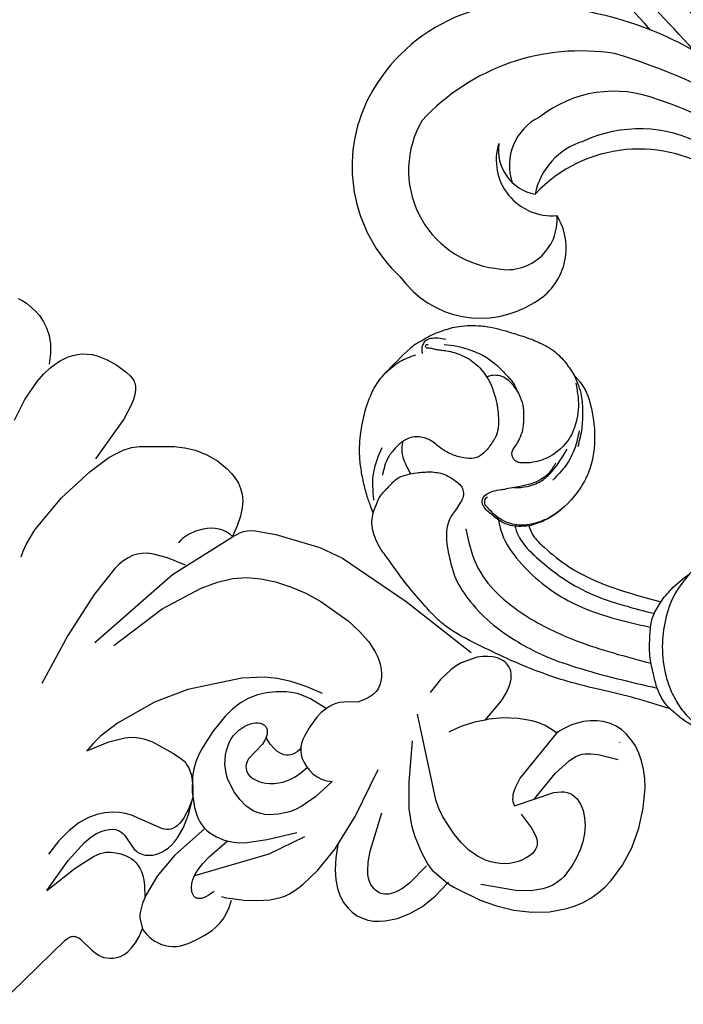
# Model space of a CAD drawing. Units: millimetres. Extents: x 1920 to 9480, y 1895 to 3677.
# Drawn here: x 2811 to 2897, y 2956 to 3085 of the extents above; entities that cross this region are included whole.
import ezdxf

# ---------------------------------------------------------------- set-up
doc = ezdxf.new("R2010")
doc.units = ezdxf.units.MM
doc.linetypes.add('DOT', pattern=[6.35, 0, -6.35])
for name, color, linetype in [('2018-圖筆規範-輪廓線', 8, 'Continuous'), ('A-04.尺寸標註', 4, 'Continuous'), ('H&k Decorate detail1', 8, 'Continuous'), ('H-06.木作(細線)', 8, 'Continuous'), ('H-08.木作(細線)', 8, 'Continuous')]:
    doc.layers.add(name, color=color, linetype=linetype)
doc.styles.get("Standard").update_dxf_attribs({"font": 'arial.ttf'})
doc.styles.add('新細明體', font='PMingLiU.ttf')
doc.dimstyles.new('6', dxfattribs={"dimtxt": 15, "dimasz": 4.5, "dimexe": 3, "dimexo": 3, "dimgap": 1.8, "dimtad": 2, "dimdec": 0, "dimtxsty": '新細明體', "dimblk": 'ARCHTICK', "dimcen": 5, "dimclrd": 8, "dimclre": 8, "dimclrt": 4, "dimadec": 0, "dimazin": 0, "dimtfac": 1, "dimtdec": 0, "dimtix": 1, "dimtmove": 2, "dimatfit": 3, "dimldrblk": 'OPEN90', "dimfxl": 1.25, "dimlwd": 9, "dimlwe": 9, "dimarcsym": 0})

# ---------------------------------------------------------------- blocks, each defined once
blk = doc.blocks.new('_ArchTick')
at = {"color": 0, "linetype": 'ByBlock', "const_width": 0.15}
blk.add_lwpolyline([(-0.5, -0.5), (0.5, 0.5)], dxfattribs=at)
blk = doc.blocks.new('*D83')
at = {"layer": 'A-04.尺寸標註', "color": 8, "lineweight": 9, "ltscale": 0.6, "transparency": 16777216}
for p in [(3641.76, 3262.94), (2766.34, 2387.53)]:
    blk.add_line(p, (3594.61, 3215.8), dxfattribs=at)
at = {"layer": 'DEFPOINTS', "color": 0, "ltscale": 0.6, "transparency": 16777216}
for p in [(3594.61, 3215.8), (2766.34, 2387.53)]:
    blk.add_point(p, dxfattribs=at)
at = {"layer": 'A-04.尺寸標註', "color": 8, "lineweight": 9, "ltscale": 0.6, "transparency": 16777216, "xscale": 4.5, "yscale": 4.5, "zscale": 4.5}
for p, rotation in [((3594.61, 3215.8), 225.0000000000002), ((2766.34, 2387.53), 45.00000000000025)]:
    blk.add_blockref('_ArchTick', p, dxfattribs=dict(at, rotation=rotation))
at = {"layer": 'A-04.尺寸標註', "color": 4, "ltscale": 0.6, "transparency": 16777216, "insert": (3614.05, 3249.87), "char_height": 15, "attachment_point": 5, "rotation": 45, "style": '新細明體'}
blk.add_mtext('∅1171', dxfattribs=at)
blk = doc.blocks.new('_Open90')
at = {"color": 0, "linetype": 'ByBlock', "lineweight": -2}
for p, q in [((-0.5, 0.5), (0, 0)), ((0, 0), (-1, 0)), ((0, 0), (-0.5, -0.5))]:
    blk.add_line(p, q, dxfattribs=at)
blk = doc.blocks.new('WC-8226R')
for p, q in [((57.65, 83.78), (54.19, 65.55)), ((48.72, 64.49), (48.36, 64.34)), ((49.09, 64.59), (48.72, 64.49)), ((49.46, 64.64), (49.09, 64.59)), ((49.83, 64.67), (49.46, 64.64)), ((50.57, 64.63), (49.83, 64.67)), ((52.61, 64.3), (50.57, 64.63)), ((53.47, 64.46), (53.37, 64.4)), ((53.57, 64.52), (53.47, 64.46)), ((53.66, 64.6), (53.57, 64.52)), ((53.75, 64.69), (53.66, 64.6)), ((53.91, 64.92), (53.75, 64.69)), ((54.05, 65.2), (53.91, 64.92)), ((54.19, 65.55), (54.05, 65.2)), ((47.03, 63.16), (46.77, 62.68)), ((47.33, 63.56), (47.03, 63.16)), ((47.66, 63.88), (47.33, 63.56)), ((48.01, 64.14), (47.66, 63.88)), ((48.36, 64.34), (48.01, 64.14)), ((52.88, 64.3), (52.61, 64.3)), ((53.14, 64.33), (52.88, 64.3)), ((53.26, 64.36), (53.14, 64.33)), ((53.37, 64.4), (53.26, 64.36)), ((46.57, 62.09), (46.46, 61.4)), ((46.77, 62.68), (46.57, 62.09)), ((46.46, 61.4), (46.44, 60.58)), ((46.44, 60.58), (46.53, 59.62)), ((46.53, 59.62), (46.76, 58.52)), ((42.16, 58.2), (41.76, 57.89)), ((42.59, 58.45), (42.16, 58.2)), ((43.05, 58.65), (42.59, 58.45)), ((43.52, 58.79), (43.05, 58.65)), ((44, 58.89), (43.52, 58.79)), ((44.48, 58.94), (44, 58.89)), ((44.95, 58.95), (44.48, 58.94)), ((45.4, 58.92), (44.95, 58.95)), ((45.84, 58.85), (45.4, 58.92)), ((46.24, 58.74), (45.84, 58.85)), ((46.61, 58.6), (46.24, 58.74)), ((46.76, 58.52), (46.61, 58.6)), ((41.39, 57.53), (40.71, 56.69)), ((41.76, 57.89), (41.39, 57.53)), ((40.12, 55.71), (39.6, 54.64)), ((40.71, 56.69), (40.12, 55.71)), ((39.6, 54.64), (39.14, 53.5)), ((38.97, 52.87), (38.86, 52.2)), ((39.14, 53.5), (38.97, 52.87)), ((38.86, 52.2), (38.82, 51.47)), ((38.82, 51.47), (38.88, 50.67)), ((38.88, 50.67), (39.04, 49.78)), ((39.04, 49.78), (39.33, 48.8)), ((38.01, 47.89), (36.52, 46.91)), ((39.39, 48.59), (38.01, 47.89)), ((36.52, 46.91), (35.22, 45.87)), ((35.22, 45.87), (34.27, 44.87)), ((33.63, 43.88), (33.19, 42.87)), ((33.92, 44.38), (33.63, 43.88)), ((34.27, 44.87), (33.92, 44.38)), ((33.19, 42.87), (32.87, 41.77)), ((32.87, 41.77), (32.32, 39.14)), ((21.9, 40.01), (21.28, 39.52)), ((22.54, 40.41), (21.9, 40.01)), ((23.22, 40.73), (22.54, 40.41)), ((23.94, 40.95), (23.22, 40.73)), ((24.69, 41.06), (23.94, 40.95)), ((25.48, 41.06), (24.69, 41.06)), ((26.29, 40.94), (25.48, 41.06)), ((27.13, 40.67), (26.29, 40.94)), ((27.98, 40.25), (27.13, 40.67)), ((28.84, 39.63), (27.98, 40.25)), ((21.28, 39.52), (20.17, 38.34)), ((29.68, 38.81), (28.84, 39.63)), ((30.51, 37.75), (29.68, 38.81)), ((32.32, 39.14), (32.06, 35.56)), ((20.17, 38.34), (19.2, 36.9)), ((31.31, 36.44), (30.51, 37.75)), ((19.2, 36.9), (18.4, 35.18)), ((32.1, 34.86), (31.31, 36.44)), ((18.4, 35.18), (17.79, 33.11)), ((32.06, 35.56), (32.1, 34.86)), ((17.79, 33.11), (17.44, 30.8)), ((12.66, 30.17), (10.5, 29.58)), ((16.48, 30.76), (12.66, 30.17)), ((17.44, 30.8), (16.48, 30.76)), ((8.32, 28.75), (6.24, 27.63)), ((10.5, 29.58), (8.32, 28.75)), ((6.24, 27.63), (4.35, 26.25)), ((4.35, 26.25), (2.73, 24.6)), ((2.73, 24.6), (2.04, 23.68)), ((2.04, 23.68), (1.44, 22.71)), ((1.44, 22.71), (0.95, 21.67)), ((0.95, 21.67), (0.56, 20.58)), ((0.28, 19.44), (0.09, 18.26)), ((0.56, 20.58), (0.28, 19.44)), ((0.09, 18.26), (0.02, 15.79)), ((0.02, 15.79), (0.34, 13.22)), ((0.34, 13.22), (1.05, 10.61)), ((86.6, 13.42), (85.62, 10.5)), ((86.9, 5.24), (86.99, 11.65)), ((1.05, 10.61), (2.08, 8.09)), ((25.29, 10.13), (25.63, 10.49)), ((25.63, 10.49), (25.33, 7.19)), ((85.62, 10.5), (85.15, 9.49)), ((23.82, 8.88), (25.29, 10.13)), ((66.44, 9.76), (65.96, 8.79)), ((66.77, 8.2), (66.47, 9.71)), ((85.15, 9.49), (84.65, 8.63)), ((2.08, 8.09), (3.4, 5.81)), ((20.53, 7.06), (22.22, 7.84)), ((22.22, 7.84), (23.82, 8.88)), ((65.3, 8), (64.92, 7.68)), ((65.64, 8.36), (65.3, 8)), ((65.96, 8.79), (65.64, 8.36)), ((67.14, 6.94), (66.77, 8.2)), ((84.65, 8.63), (83.95, 7.73)), ((16.85, 6.15), (16.99, 6.54)), ((17, 6.53), (17.89, 6.52)), ((17.89, 6.52), (18.78, 6.6)), ((18.78, 6.6), (19.66, 6.79)), ((19.66, 6.79), (20.53, 7.06)), ((25.33, 7.19), (25.41, 5.95)), ((64.47, 7.39), (61.97, 6.27)), ((64.92, 7.68), (64.47, 7.39)), ((67.58, 5.91), (67.14, 6.94)), ((83.19, 7.02), (79.44, 4.43)), ((83.95, 7.73), (83.19, 7.02)), ((3.4, 5.81), (4.15, 4.8)), ((16.06, 4.64), (16.5, 5.39)), ((16.5, 5.39), (16.85, 6.15)), ((25.41, 5.95), (25.61, 4.95)), ((61.97, 6.27), (56.28, 4.37)), ((68.07, 5.09), (67.58, 5.91)), ((87.15, 3.21), (86.9, 5.24)), ((98.67, 5.39), (98.6, 5.1)), ((4.15, 4.8), (4.95, 3.91)), ((4.95, 3.91), (5.8, 3.15)), ((14.96, 3.29), (15.54, 3.94)), ((15.54, 3.94), (16.06, 4.64)), ((25.61, 4.95), (25.75, 4.53)), ((25.75, 4.53), (25.92, 4.16)), ((25.92, 4.16), (26.1, 3.84)), ((30.66, 3.86), (31.18, 4.34)), ((31.18, 4.34), (31.18, 4.34)), ((43, 3.68), (32.17, 4.3)), ((56.28, 4.37), (53.06, 3.8)), ((68.62, 4.44), (68.07, 5.09)), ((69.21, 3.94), (68.62, 4.44)), ((69.84, 3.55), (69.21, 3.94)), ((79.44, 4.43), (78.23, 3.77)), ((98.15, 3.87), (97.53, 2.75)), ((98.6, 5.1), (98.15, 3.87)), ((99.68, 3.69), (99.04, 4.95)), ((5.8, 3.15), (6.68, 2.52)), ((13.61, 2.2), (14.32, 2.7)), ((14.32, 2.7), (14.96, 3.29)), ((26.1, 3.84), (26.31, 3.57)), ((26.31, 3.57), (26.54, 3.35)), ((26.54, 3.35), (26.78, 3.16)), ((26.78, 3.16), (27.03, 3.02)), ((27.03, 3.02), (27.29, 2.91)), ((27.29, 2.91), (27.56, 2.83)), ((27.56, 2.83), (27.83, 2.79)), ((27.83, 2.79), (28.11, 2.78)), ((28.11, 2.78), (28.4, 2.79)), ((28.4, 2.79), (28.69, 2.84)), ((28.69, 2.84), (28.97, 2.91)), ((28.97, 2.91), (29.55, 3.14)), ((29.55, 3.14), (30.11, 3.46)), ((30.11, 3.46), (30.66, 3.86)), ((53.06, 3.8), (43, 3.68)), ((70.51, 3.26), (69.84, 3.55)), ((71.29, 3.01), (70.51, 3.26)), ((72.1, 2.84), (71.29, 3.01)), ((73.75, 2.72), (72.1, 2.84)), ((75.36, 2.86), (73.75, 2.72)), ((76.88, 3.22), (75.36, 2.86)), ((78.23, 3.77), (76.88, 3.22)), ((87.34, 2.43), (87.15, 3.21)), ((97.53, 2.75), (97.15, 2.25)), ((100.41, 2.66), (99.68, 3.69)), ((101.2, 1.86), (100.41, 2.66)), ((6.68, 2.52), (7.58, 2.02)), ((7.58, 2.02), (8.49, 1.66)), ((8.49, 1.66), (9.41, 1.42)), ((9.41, 1.42), (10.31, 1.32)), ((10.31, 1.32), (11.2, 1.35)), ((11.2, 1.35), (12.05, 1.51)), ((12.05, 1.51), (12.85, 1.8)), ((12.85, 1.8), (13.61, 2.2)), ((87.57, 1.79), (87.34, 2.43)), ((87.83, 1.29), (87.57, 1.79)), ((96.25, 1.37), (95.72, 1.01)), ((96.72, 1.78), (96.25, 1.37)), ((97.15, 2.25), (96.72, 1.78)), ((102.03, 1.24), (101.2, 1.86)), ((88.11, 0.89), (87.83, 1.29)), ((88.26, 0.73), (88.11, 0.89)), ((88.42, 0.59), (88.26, 0.73)), ((88.59, 0.47), (88.42, 0.59)), ((88.75, 0.37), (88.59, 0.47)), ((89.1, 0.22), (88.75, 0.37)), ((89.46, 0.13), (89.1, 0.22)), ((90.2, 0.03), (89.46, 0.13)), ((91.7, 0), (90.2, 0.03)), ((93.16, 0.13), (91.7, 0)), ((94.51, 0.46), (93.16, 0.13)), ((95.14, 0.7), (94.51, 0.46)), ((95.72, 1.01), (95.14, 0.7)), ((102.88, 0.78), (102.03, 1.24)), ((103.72, 0.47), (102.88, 0.78)), ((104.55, 0.27), (103.72, 0.47)), ((106.04, 0.11), (104.55, 0.27)), ((106.7, 0.12), (106.04, 0.11)), ((107.29, 0.21), (106.7, 0.12))]:
    blk.add_line(p, q)
at = {"layer": 'H&k Decorate detail1'}
for p, q in [((59.85, 61.61), (58.5, 57.09)), ((59.85, 61.61), (59.8, 56.76)), ((47.82, 57.59), (46.76, 58.52)), ((48.06, 57.22), (47.82, 57.59)), ((48.27, 56.8), (48.06, 57.22)), ((48.63, 55.8), (48.27, 56.8)), ((58.5, 57.09), (57.4, 54.45)), ((59.8, 56.76), (59.41, 53.63)), ((62.28, 55.36), (62.42, 57.57)), ((48.89, 54.62), (48.63, 55.8)), ((49.77, 53.71), (48.83, 54.98)), ((49.11, 51.79), (48.89, 54.62)), ((57.4, 54.45), (56.9, 53.64)), ((61.96, 53.51), (62.28, 55.36)), ((50.23, 53.22), (49.77, 53.71)), ((50.68, 52.81), (50.23, 53.22)), ((56.13, 52.87), (55.86, 52.69)), ((56.39, 53.08), (56.13, 52.87)), ((56.65, 53.34), (56.39, 53.08)), ((56.9, 53.64), (56.65, 53.34)), ((59.41, 53.63), (59.12, 52.57)), ((61.49, 51.96), (61.96, 53.51)), ((48.8, 48.28), (49.11, 51.79)), ((51.13, 52.49), (50.68, 52.81)), ((51.56, 52.24), (51.13, 52.49)), ((51.99, 52.06), (51.56, 52.24)), ((52.4, 51.93), (51.99, 52.06)), ((52.81, 51.86), (52.4, 51.93)), ((53.2, 51.85), (52.81, 51.86)), ((53.58, 51.87), (53.2, 51.85)), ((53.95, 51.93), (53.58, 51.87)), ((54.65, 52.13), (53.95, 51.93)), ((55.28, 52.39), (54.65, 52.13)), ((55.86, 52.69), (55.28, 52.39)), ((58.79, 51.77), (58.44, 51.17)), ((59.12, 52.57), (58.79, 51.77)), ((60.89, 50.71), (61.49, 51.96)), ((42.18, 50.04), (42.35, 50.38)), ((42.35, 50.38), (42.52, 50.65)), ((42.52, 50.65), (42.7, 50.87)), ((42.7, 50.87), (42.88, 51.03)), ((42.88, 51.03), (42.97, 51.09)), ((42.97, 51.09), (43.06, 51.15)), ((43.06, 51.15), (43.15, 51.18)), ((43.15, 51.18), (43.24, 51.21)), ((43.24, 51.21), (43.33, 51.23)), ((43.33, 51.23), (43.42, 51.23)), ((43.42, 51.23), (43.51, 51.23)), ((43.51, 51.23), (43.6, 51.21)), ((43.6, 51.21), (43.69, 51.19)), ((43.69, 51.19), (43.77, 51.16)), ((43.77, 51.16), (43.94, 51.07)), ((43.94, 51.07), (44.11, 50.95)), ((44.11, 50.95), (44.27, 50.8)), ((44.27, 50.8), (44.56, 50.44)), ((44.56, 50.44), (44.82, 50)), ((51.7, 50.28), (51.43, 50.09)), ((51.97, 50.43), (51.7, 50.28)), ((52.23, 50.55), (51.97, 50.43)), ((52.48, 50.62), (52.23, 50.55)), ((52.72, 50.67), (52.48, 50.62)), ((52.96, 50.69), (52.72, 50.67)), ((53.19, 50.68), (52.96, 50.69)), ((53.63, 50.6), (53.19, 50.68)), ((55.6, 49.84), (53.63, 50.6)), ((57.73, 50.37), (57.38, 50.1)), ((58.08, 50.72), (57.73, 50.37)), ((58.44, 51.17), (58.08, 50.72)), ((60.21, 49.69), (60.89, 50.71)), ((40.13, 48.97), (39.33, 48.56)), ((40.69, 49.16), (40.13, 48.97)), ((41.86, 49.17), (42.18, 50.04)), ((44.82, 50), (45.02, 49.46)), ((45.02, 49.46), (45.15, 48.81)), ((50.64, 49.25), (50.41, 48.87)), ((50.89, 49.58), (50.64, 49.25)), ((51.16, 49.86), (50.89, 49.58)), ((51.43, 50.09), (51.16, 49.86)), ((55.97, 49.77), (55.6, 49.84)), ((56.32, 49.75), (55.97, 49.77)), ((56.5, 49.77), (56.32, 49.75)), ((56.67, 49.8), (56.5, 49.77)), ((56.85, 49.85), (56.67, 49.8)), ((57.03, 49.91), (56.85, 49.85)), ((57.38, 50.1), (57.03, 49.91)), ((59.46, 48.9), (60.21, 49.69)), ((45.13, 48.91), (38.77, 41.02)), ((45.19, 48), (45.14, 47.02)), ((45.15, 48.81), (45.19, 48)), ((47.56, 43.1), (48.8, 48.28)), ((50.03, 47.96), (49.9, 47.41)), ((50.2, 48.44), (50.03, 47.96)), ((50.41, 48.87), (50.2, 48.44)), ((57.16, 47.45), (57.91, 47.81)), ((57.91, 47.81), (58.69, 48.28)), ((58.69, 48.28), (59.46, 48.9)), ((45.14, 47.02), (44.96, 45.84)), ((49.81, 46.81), (49.78, 46.14)), ((49.9, 47.41), (49.81, 46.81)), ((52.09, 46.31), (56.44, 47.18)), ((56.44, 47.18), (57.16, 47.45)), ((44.96, 45.84), (44.2, 42.76)), ((49.78, 46.14), (49.92, 44.62)), ((50.72, 44.88), (50.83, 45.21)), ((50.83, 45.21), (50.98, 45.49)), ((50.98, 45.49), (51.16, 45.72)), ((51.16, 45.72), (51.36, 45.92)), ((51.36, 45.92), (51.59, 46.08)), ((51.59, 46.08), (51.83, 46.21)), ((51.83, 46.21), (52.09, 46.31)), ((49.92, 44.62), (50.36, 42.81)), ((50.6, 44.04), (50.64, 44.49)), ((50.61, 43.53), (50.6, 44.04)), ((50.64, 44.49), (50.72, 44.88)), ((44.06, 42.71), (43.46, 42.44)), ((44.62, 42.9), (44.06, 42.71)), ((45.7, 43.13), (44.62, 42.9)), ((46.71, 43.2), (45.7, 43.13)), ((47.2, 43.16), (46.71, 43.2)), ((47.67, 43.08), (47.2, 43.16)), ((48.13, 42.95), (47.67, 43.08)), ((48.58, 42.77), (48.13, 42.95)), ((49.02, 42.55), (48.58, 42.77)), ((49.44, 42.28), (49.02, 42.55)), ((50.36, 42.81), (51.16, 40.71)), ((50.77, 42.28), (50.61, 43.53)), ((66.04, 43.61), (64.34, 41)), ((65.92, 42.35), (66.04, 43.61)), ((42.01, 41.47), (40.06, 39.65)), ((42.78, 42.04), (42.01, 41.47)), ((43.46, 42.44), (42.78, 42.04)), ((50.25, 41.64), (49.44, 42.28)), ((51.66, 40.11), (50.25, 41.64)), ((51.16, 40.71), (50.77, 42.28)), ((65.66, 41.04), (65.92, 42.35)), ((38.77, 41.02), (36.26, 36.49)), ((51.97, 39.52), (51.16, 40.71)), ((52.76, 38.46), (51.66, 40.11)), ((64.34, 41), (62.94, 39.37)), ((64.83, 38.36), (65.66, 41.04)), ((40.06, 39.65), (37.38, 36.66)), ((52.74, 38.64), (51.97, 39.52)), ((62.32, 38.85), (61.74, 38.47)), ((62.94, 39.37), (62.32, 38.85)), ((76.72, 32.67), (75.88, 39.75)), ((42.67, 37.32), (43.17, 37.48)), ((43.17, 37.48), (43.69, 37.58)), ((43.69, 37.58), (44.23, 37.62)), ((44.23, 37.62), (44.79, 37.6)), ((44.79, 37.6), (45.97, 37.39)), ((45.97, 37.39), (47.18, 36.99)), ((53.11, 38.31), (52.74, 38.64)), ((53.18, 37.58), (52.76, 38.46)), ((53.47, 38.04), (53.11, 38.31)), ((53.51, 36.64), (53.18, 37.58)), ((53.82, 37.82), (53.47, 38.04)), ((54.16, 37.66), (53.82, 37.82)), ((54.5, 37.54), (54.16, 37.66)), ((54.82, 37.45), (54.5, 37.54)), ((55.45, 37.38), (54.82, 37.45)), ((56.61, 37.43), (55.45, 37.38)), ((59.67, 37.74), (56.61, 37.43)), ((60.68, 38), (59.67, 37.74)), ((61.2, 38.2), (60.68, 38)), ((61.74, 38.47), (61.2, 38.2)), ((62.43, 33.34), (64.83, 38.36)), ((22.49, 35.89), (22.7, 36.15)), ((22.7, 36.15), (22.92, 36.37)), ((22.92, 36.37), (23.14, 36.55)), ((23.14, 36.55), (23.36, 36.69)), ((23.36, 36.69), (23.58, 36.79)), ((23.58, 36.79), (23.79, 36.87)), ((23.79, 36.87), (24.01, 36.92)), ((24.01, 36.92), (24.43, 36.96)), ((24.43, 36.96), (24.63, 36.96)), ((24.63, 36.96), (24.83, 36.94)), ((24.83, 36.94), (25.21, 36.84)), ((25.21, 36.84), (25.58, 36.68)), ((25.58, 36.68), (25.94, 36.46)), ((25.94, 36.46), (26.28, 36.19)), ((26.28, 36.19), (26.61, 35.85)), ((40.72, 36.05), (41.69, 36.82)), ((41.69, 36.82), (42.17, 37.1)), ((42.17, 37.1), (42.67, 37.32)), ((47.18, 36.99), (48.34, 36.39)), ((48.34, 36.39), (48.88, 36.03)), ((53.74, 35.62), (53.51, 36.64)), ((21.89, 34.75), (22.29, 35.57)), ((22.29, 35.57), (22.49, 35.89)), ((26.61, 35.85), (26.92, 35.47)), ((26.92, 35.47), (27.52, 34.52)), ((32.1, 34.86), (32.34, 30.59)), ((39.27, 34.29), (39.74, 34.98)), ((39.74, 34.98), (40.72, 36.05)), ((48.88, 36.03), (49.38, 35.62)), ((49.38, 35.62), (49.83, 35.17)), ((49.83, 35.17), (50.22, 34.7)), ((53.88, 34.53), (53.74, 35.62)), ((20.97, 30.53), (21.54, 33.66)), ((21.54, 33.66), (21.89, 34.75)), ((27.52, 34.52), (28.14, 33.15)), ((38.82, 33.47), (39.27, 34.29)), ((44.41, 33.67), (43.96, 33.42)), ((44.86, 33.87), (44.41, 33.67)), ((45.28, 34.01), (44.86, 33.87)), ((45.68, 34.11), (45.28, 34.01)), ((46.05, 34.15), (45.68, 34.11)), ((46.39, 34.15), (46.05, 34.15)), ((46.71, 34.11), (46.39, 34.15)), ((47, 34.03), (46.71, 34.11)), ((47.25, 33.92), (47, 34.03)), ((47.36, 33.84), (47.25, 33.92)), ((47.46, 33.77), (47.36, 33.84)), ((47.64, 33.59), (47.46, 33.77)), ((47.79, 33.38), (47.64, 33.59)), ((50.22, 34.7), (50.57, 34.19)), ((50.57, 34.19), (50.86, 33.67)), ((50.86, 33.67), (51.09, 33.14)), ((53.96, 32.11), (53.88, 34.53)), ((28.14, 33.15), (29.77, 28.17)), ((38.03, 31.37), (38.82, 33.47)), ((43.03, 32.68), (42.58, 32.18)), ((43.49, 33.09), (43.03, 32.68)), ((43.96, 33.42), (43.49, 33.09)), ((47.7, 29.73), (48.08, 32.37)), ((47.91, 33.15), (47.79, 33.38)), ((47.99, 32.9), (47.91, 33.15)), ((48.05, 32.64), (47.99, 32.9)), ((48.08, 32.37), (48.05, 32.64)), ((51.09, 33.14), (51.26, 32.59)), ((51.26, 32.59), (51.38, 32.05)), ((59.79, 29.46), (62.43, 33.34)), ((76.95, 26.31), (76.72, 32.67)), ((37.43, 28.52), (38.03, 31.37)), ((42.15, 31.56), (41.76, 30.82)), ((42.58, 32.18), (42.15, 31.56)), ((51.38, 32.05), (51.44, 31.52)), ((51.43, 31), (51.38, 30.5)), ((51.44, 31.52), (51.43, 31)), ((53.78, 29.47), (53.96, 32.11)), ((73.31, 31.39), (70.05, 18.3)), ((17.44, 30.8), (17.42, 30.63)), ((20.05, 30.58), (17.44, 30.8)), ((20.89, 30.3), (20.05, 30.58)), ((22.54, 29.48), (20.89, 30.3)), ((32.34, 30.59), (33.4, 23.82)), ((41.42, 29.94), (41.14, 28.91)), ((41.76, 30.82), (41.42, 29.94)), ((47.72, 29.14), (47.7, 29.73)), ((51.27, 30.02), (51.12, 29.57)), ((51.38, 30.5), (51.27, 30.02)), ((71.02, 30.27), (68.59, 22.73)), ((9.58, 26.49), (13.78, 28.48)), ((24.44, 28.24), (22.54, 29.48)), ((37.74, 28.71), (37.43, 28.52)), ((38.07, 28.86), (37.74, 28.71)), ((38.4, 28.98), (38.07, 28.86)), ((38.74, 29.07), (38.4, 28.98)), ((39.41, 29.16), (38.74, 29.07)), ((40.07, 29.14), (39.41, 29.16)), ((40.71, 29.03), (40.07, 29.14)), ((41.32, 28.85), (40.71, 29.03)), ((41.87, 28.6), (41.32, 28.85)), ((42.35, 28.31), (41.87, 28.6)), ((43.53, 28.29), (43.67, 28.56)), ((43.67, 28.56), (43.86, 28.8)), ((43.86, 28.8), (44.08, 29)), ((44.08, 29), (44.33, 29.16)), ((44.33, 29.16), (44.61, 29.28)), ((44.61, 29.28), (44.92, 29.36)), ((44.92, 29.36), (45.26, 29.4)), ((45.26, 29.4), (45.62, 29.41)), ((45.62, 29.41), (46.01, 29.37)), ((46.01, 29.37), (46.86, 29.16)), ((46.86, 29.16), (47.79, 28.78)), ((47.77, 28.85), (47.72, 29.14)), ((47.85, 28.59), (47.77, 28.85)), ((47.95, 28.34), (47.85, 28.59)), ((50.5, 28.45), (50.26, 28.17)), ((50.73, 28.78), (50.5, 28.45)), ((50.94, 29.16), (50.73, 28.78)), ((51.12, 29.57), (50.94, 29.16)), ((53.54, 28.17), (53.78, 29.47)), ((54.87, 24.2), (59.79, 29.46)), ((25.63, 27.33), (24.44, 28.24)), ((27.15, 25.74), (25.63, 27.33)), ((42.75, 27.98), (42.35, 28.31)), ((43.08, 27.61), (42.75, 27.98)), ((43.34, 27.2), (43.08, 27.61)), ((43.31, 27.27), (43.34, 27.64)), ((43.34, 27.64), (43.41, 27.99)), ((43.55, 26.74), (43.34, 27.2)), ((43.41, 27.99), (43.53, 28.29)), ((48.07, 28.12), (47.95, 28.34)), ((48.22, 27.93), (48.07, 28.12)), ((48.3, 27.85), (48.22, 27.93)), ((48.39, 27.77), (48.3, 27.85)), ((48.48, 27.71), (48.39, 27.77)), ((48.58, 27.66), (48.48, 27.71)), ((48.69, 27.62), (48.58, 27.66)), ((48.79, 27.59), (48.69, 27.62)), ((48.91, 27.57), (48.79, 27.59)), ((49.02, 27.57), (48.91, 27.57)), ((49.14, 27.57), (49.02, 27.57)), ((49.26, 27.59), (49.14, 27.57)), ((49.38, 27.62), (49.26, 27.59)), ((49.51, 27.66), (49.38, 27.62)), ((49.76, 27.78), (49.51, 27.66)), ((50.01, 27.95), (49.76, 27.78)), ((50.26, 28.17), (50.01, 27.95)), ((53.17, 26.95), (53.54, 28.17)), ((87.59, 27.71), (87.83, 26.95)), ((7.99, 25.41), (9.58, 26.49)), ((43.7, 26.23), (43.55, 26.74)), ((43.81, 25.66), (43.7, 26.23)), ((51.93, 24.85), (52.62, 25.85)), ((52.62, 25.85), (53.17, 26.95)), ((76.7, 21.95), (76.95, 26.31)), ((87.83, 26.95), (88, 26.03)), ((88, 26.03), (88.14, 23.8)), ((6.8, 24.28), (7.35, 24.85)), ((7.35, 24.85), (7.99, 25.41)), ((12.75, 24.44), (13.26, 24.77)), ((13.26, 24.77), (13.81, 25.05)), ((13.81, 25.05), (14.38, 25.28)), ((14.38, 25.28), (14.99, 25.46)), ((14.99, 25.46), (16.27, 25.66)), ((16.27, 25.66), (17.63, 25.65)), ((17.63, 25.65), (19.03, 25.44)), ((19.03, 25.44), (20.42, 25.06)), ((20.42, 25.06), (22.93, 24.03)), ((29.17, 22.88), (27.15, 25.74)), ((43.92, 24.34), (43.81, 25.66)), ((51.1, 23.95), (51.93, 24.85)), ((6.02, 23.13), (6.36, 23.71)), ((6.36, 23.71), (6.8, 24.28)), ((11.47, 23.17), (11.85, 23.63)), ((11.85, 23.63), (12.28, 24.05)), ((12.28, 24.05), (12.75, 24.44)), ((22.93, 24.03), (23.97, 23.44)), ((23.97, 23.44), (24.94, 22.76)), ((43.9, 22.78), (43.92, 24.34)), ((50.15, 23.12), (51.1, 23.95)), ((52.49, 22.41), (54.87, 24.2)), ((88.14, 23.8), (87.7, 18.38)), ((5.46, 21.36), (5.58, 21.95)), ((5.58, 21.95), (5.76, 22.54)), ((5.76, 22.54), (6.02, 23.13)), ((10.7, 21.73), (10.89, 22.21)), ((10.89, 22.21), (11.15, 22.7)), ((11.15, 22.7), (11.47, 23.17)), ((24.94, 22.76), (33.32, 14.92)), ((31.88, 18.2), (29.17, 22.88)), ((43.52, 21.12), (43.77, 21.95)), ((43.77, 21.95), (43.9, 22.78)), ((47.74, 21.72), (48.46, 22.01)), ((48.46, 22.01), (49.08, 22.35)), ((49.08, 22.35), (50.15, 23.12)), ((51.02, 21.6), (52.49, 22.41)), ((68.59, 22.73), (65.95, 17.58)), ((76.54, 21.15), (76.7, 21.95)), ((5.4, 20.77), (5.46, 21.36)), ((5.41, 19.59), (5.4, 20.77)), ((10.53, 20.81), (10.57, 21.26)), ((10.54, 20.59), (10.53, 20.81)), ((10.57, 21.26), (10.7, 21.73)), ((43.12, 20.3), (43.34, 20.7)), ((43.34, 20.7), (43.52, 21.12)), ((43.54, 21.16), (45.96, 21.29)), ((45.96, 21.29), (46.92, 21.47)), ((46.92, 21.47), (47.74, 21.72)), ((47.33, 20.27), (49.31, 20.88)), ((49.31, 20.88), (51.02, 21.6)), ((76.33, 20.44), (76.54, 21.15)), ((5.52, 18.43), (5.41, 19.59)), ((10.57, 20.38), (10.54, 20.59)), ((10.63, 20.18), (10.57, 20.38)), ((10.72, 19.99), (10.63, 20.18)), ((10.83, 19.8), (10.72, 19.99)), ((10.98, 19.62), (10.83, 19.8)), ((11.16, 19.44), (10.98, 19.62)), ((11.38, 19.26), (11.16, 19.44)), ((42.14, 19.14), (42.52, 19.51)), ((42.52, 19.51), (42.85, 19.9)), ((42.85, 19.9), (43.12, 20.3)), ((45.05, 19.8), (47.33, 20.27)), ((75.74, 19.24), (76.06, 19.81)), ((76.06, 19.81), (76.33, 20.44)), ((5.73, 17.31), (5.52, 18.43)), ((11.94, 18.92), (11.38, 19.26)), ((12.66, 18.58), (11.94, 18.92)), ((14.71, 17.9), (12.66, 18.58)), ((40.13, 17.41), (40.62, 18.13)), ((40.62, 18.13), (41.7, 18.78)), ((41.7, 18.78), (42.14, 19.14)), ((70.05, 18.3), (66.44, 9.76)), ((74.32, 17.88), (74.88, 18.28)), ((74.88, 18.28), (75.35, 18.74)), ((75.35, 18.74), (75.74, 19.24)), ((87.7, 18.38), (86.6, 13.42)), ((6.05, 16.24), (5.73, 17.31)), ((16.06, 17.48), (12.83, 13.14)), ((16.32, 17.33), (16.06, 17.48)), ((16.54, 17.15), (16.32, 17.33)), ((16.74, 16.94), (16.54, 17.15)), ((16.9, 16.7), (16.74, 16.94)), ((39.79, 16.74), (40.13, 17.41)), ((65.95, 17.58), (64.65, 15.72)), ((69.36, 16.33), (71.84, 16.87)), ((71.84, 16.87), (73.63, 17.51)), ((73.63, 17.51), (74.32, 17.88)), ((6.48, 15.24), (6.05, 16.24)), ((17.05, 16.43), (16.9, 16.7)), ((17.17, 16.15), (17.05, 16.43)), ((17.35, 15.51), (17.17, 16.15)), ((17.54, 14.05), (17.35, 15.51)), ((39.45, 15.32), (39.47, 15.58)), ((39.47, 15.58), (39.57, 16.14)), ((39.57, 16.14), (39.79, 16.74)), ((64.65, 15.72), (63.31, 14.23)), ((7.02, 14.33), (6.48, 15.24)), ((7.65, 13.52), (7.02, 14.33)), ((14.43, 15.24), (14.13, 10.99)), ((27.73, 13.01), (28.63, 14.52)), ((39.46, 15.07), (39.45, 15.32)), ((39.5, 14.83), (39.46, 15.07)), ((39.55, 14.59), (39.5, 14.83)), ((39.71, 14.14), (39.55, 14.59)), ((63.31, 14.23), (61.87, 13.06)), ((71.75, 14.06), (71.78, 14.45)), ((8.35, 12.86), (7.65, 13.52)), ((12.83, 13.14), (12.47, 12.79)), ((16.99, 6.53), (17.54, 14.05)), ((26.61, 11.53), (27.73, 13.01)), ((39.94, 13.7), (39.71, 14.14)), ((40.22, 13.27), (39.94, 13.7)), ((40.55, 12.86), (40.22, 13.27)), ((61.87, 13.06), (60.27, 12.12)), ((71.34, 12.8), (71.53, 13.23)), ((71.53, 13.23), (71.67, 13.66)), ((71.67, 13.66), (71.75, 14.06)), ((98.54, 13.56), (98.99, 10.54)), ((8.72, 12.59), (8.35, 12.86)), ((9.1, 12.37), (8.72, 12.59)), ((9.48, 12.19), (9.1, 12.37)), ((9.87, 12.07), (9.48, 12.19)), ((10.26, 12), (9.87, 12.07)), ((10.64, 11.98), (10.26, 12)), ((11.02, 12.03), (10.64, 11.98)), ((11.4, 12.12), (11.02, 12.03)), ((11.77, 12.28), (11.4, 12.12)), ((12.12, 12.5), (11.77, 12.28)), ((12.47, 12.79), (12.12, 12.5)), ((33.46, 9.49), (33.59, 11.68)), ((40.95, 12.46), (40.55, 12.86)), ((41.41, 12.08), (40.95, 12.46)), ((41.93, 11.72), (41.41, 12.08)), ((42.53, 11.39), (41.93, 11.72)), ((60.27, 12.12), (58.46, 11.35)), ((70.16, 11.12), (70.83, 11.93)), ((70.83, 11.93), (71.34, 12.8)), ((14.13, 10.99), (13.55, 8.59)), ((25.63, 10.49), (26.61, 11.53)), ((43.97, 10.82), (42.53, 11.39)), ((45.73, 10.39), (43.97, 10.82)), ((47.74, 10.11), (45.73, 10.39)), ((54.35, 10.32), (52.14, 10.07)), ((56.47, 10.75), (54.35, 10.32)), ((58.46, 11.35), (56.47, 10.75)), ((68.92, 10.14), (69.36, 10.42)), ((69.36, 10.42), (69.77, 10.75)), ((69.77, 10.75), (70.16, 11.12)), ((98.99, 10.54), (99.03, 7.72)), ((33.08, 7.66), (33.46, 9.49)), ((52.14, 10.07), (47.74, 10.11)), ((66.47, 9.71), (66.99, 9.64)), ((66.99, 9.64), (67.49, 9.66)), ((67.49, 9.66), (67.98, 9.75)), ((67.98, 9.75), (68.46, 9.92)), ((68.46, 9.92), (68.92, 10.14)), ((13.38, 8.09), (13.16, 7.61)), ((13.55, 8.59), (13.38, 8.09)), ((12.4, 6.66), (11.78, 6.19)), ((12.65, 6.9), (12.4, 6.66)), ((12.85, 7.13), (12.65, 6.9)), ((13.16, 7.61), (12.85, 7.13)), ((32.47, 6.14), (32.8, 6.86)), ((32.8, 6.86), (33.08, 7.66)), ((99.03, 7.72), (98.89, 6.38)), ((10.94, 5.72), (8.42, 4.76)), ((11.78, 6.19), (10.94, 5.72)), ((31.18, 4.34), (32.47, 6.14)), ((98.89, 6.38), (98.67, 5.39))]:
    blk.add_line(p, q, dxfattribs=at)
at = {"insert": (9.32, 2.92), "char_height": 0.1, "width": 0.6972, "attachment_point": 1}
blk.add_mtext('{\\fﾲￓﾩ\ufffaￅ￩|b0|i0|c136|p49;Good Ware}', dxfattribs=at)
blk = doc.blocks.new('SE-21220L')
at = {"layer": '2018-圖筆規範-輪廓線'}
blk.add_open_spline([(-35.23, 181.33), (-35.34, 181.46), (-35.56, 181.78), (-35.78, 182.1), (-35.87, 182.23), (-36.15, 182.36), (-36.9, 182.72), (-38.2, 183.4), (-39.74, 184.39), (-41.33, 185.57), (-43.09, 187.2), (-44.81, 189.46), (-46.38, 192.25), (-47.18, 194.72), (-47.24, 196.17), (-47.25, 196.58), (-47.23, 198.11), (-47.21, 199.96), (-47.04, 202), (-46.73, 202.86), (-46.42, 204.11), (-45.66, 205.82), (-44.4, 207.9), (-42.92, 209.31), (-41.04, 210.69), (-39.01, 211.73), (-36.64, 212.88), (-34.73, 213.57), (-32.9, 213.95), (-31.02, 213.84), (-29.64, 213.51), (-29, 213.35), (-28.51, 213.31), (-26.89, 213.18), (-24.15, 211.68), (-21.67, 209.55), (-19.83, 207.19), (-18.65, 204.81), (-17.99, 201.26), (-18.31, 197.65), (-19.52, 195.56), (-19.88, 194.94), (-19.46, 194.75), (-18.4, 194.27), (-15.83, 194.26), (-9.47, 194.76), (-4.39, 197.5), (-0.52, 199.58), (-0.58, 200.28), (-0.73, 202.05), (-0.46, 203.81), (-0.29, 204.87), (-0.24, 205.72), (-0.12, 207.87), (0.87, 210.42), (2.49, 212.94), (4.48, 214.76), (7.23, 215.69), (9.68, 215.74), (12.07, 215.38), (13.65, 213.89), (14.25, 212.78), (14.46, 212.39), (14.68, 212.3), (15.22, 212.08), (15.65, 211.69), (15.91, 211.45), (16.89, 212.22), (22.11, 216.34), (32.23, 223.85), (45.94, 233.38), (56.32, 240.92), (65.43, 245.42), (73.42, 248.79), (84.45, 251.76), (95.71, 253.17), (108.29, 252.54), (120.21, 250.56), (132.33, 244.35), (138.93, 239.28), (142.74, 236.36), (142.96, 236.18), (143.19, 236.01), (143.41, 235.84), (143.47, 235.57), (143.58, 235.07), (144.04, 233.46), (145.39, 231.3), (146.58, 228.22), (147.76, 224.91), (148.48, 220.62), (149, 214.88), (148.26, 209.85), (146.53, 206.76), (146.07, 204.56), (144.63, 203.47), (143.7, 202.77), (143.05, 202.74), (141.65, 202.69), (139.92, 201.51), (138.08, 200.34), (135.75, 199.26), (132.7, 198.69), (128.01, 198.55), (123.39, 200.19), (119.39, 202.41), (117.38, 204.41), (116.33, 205.63), (115.98, 206.11), (115.87, 206.33), (115.78, 206.8), (115.77, 207.28), (115.77, 207.54), (115.35, 208.09), (114.07, 209.82), (113.66, 213.02), (113.63, 217.29), (114.94, 221.78), (117.76, 226.08), (120.8, 227.95), (122.41, 228.53), (122.72, 228.64), (122.09, 229.54), (120.68, 231.59), (118.07, 234.19), (114.74, 236.13), (111.36, 238.07), (107.31, 238.96), (103.17, 239.55), (98.7, 239.68), (93.33, 239.33), (86.72, 238.53), (79.32, 236.33), (71.7, 233.36), (63.58, 229.54), (52.97, 223.32), (43.03, 214.33), (34.18, 207.62), (28.96, 201.56), (25.08, 196.75), (20.03, 192.82), (15.76, 191.09), (12.65, 190.32), (10.71, 190.24), (10, 190.21), (8.58, 189.54), (5.82, 188.23), (1.8, 185.86), (-2.77, 183.23), (-8.14, 180.95), (-13.66, 179.17), (-17.63, 178.01), (-20.49, 177.83), (-22.92, 178.06), (-26.21, 178.33), (-28.68, 178.85), (-29.99, 179.12), (-30.62, 179.22), (-31.7, 179.39), (-33.53, 179.99), (-34.7, 180.72), (-35.26, 181.36), (-35.28, 181.38)], degree=3, knots=[0, 0, 0, 0, 0.689972, 1.159174, 1.159174, 1.159174, 2.099249, 3.63464, 5.574954, 7.579877, 9.565644, 12.755845, 16.040741, 19.15972, 20.392406, 20.392406, 20.392406, 24.993111, 25.957549, 26.491679, 27.70906, 29.834545, 32.081109, 34.971581, 35.884377, 39.055899, 41.792408, 43.805378, 45.110486, 47.38536, 49.371495, 49.371495, 49.371495, 50.820473, 54.216131, 58.464312, 60.603794, 63.155089, 66.339662, 71.380185, 73.540696, 73.540696, 73.540696, 74.909677, 77.023088, 81.090117, 93.99037, 93.99037, 93.99037, 96.101739, 99.304291, 99.304291, 99.304291, 101.838863, 105.753277, 107.31357, 110.825408, 113.580665, 115.803271, 118.165856, 120.616163, 121.956038, 121.956038, 121.956038, 122.659778, 123.692935, 123.692935, 123.692935, 127.40407, 143.638949, 161.473981, 177.59269, 181.946744, 191.919281, 203.551545, 216.115801, 225.77442, 241.320547, 251.880452, 266.259421, 266.259421, 266.259421, 267.103802, 267.103802, 267.103802, 267.925647, 268.661463, 272.105186, 275.480499, 278.553248, 282.620235, 288.465552, 295.926335, 297.251698, 299.084276, 302.431333, 302.431333, 302.431333, 304.344296, 306.553609, 308.508838, 310.942295, 314.174106, 317.780968, 324.887435, 328.521724, 331.436633, 333.33028, 333.33028, 333.33028, 334.018516, 334.774153, 334.774153, 334.774153, 336.83836, 341.180329, 344.045747, 349.675764, 354.92711, 359.112018, 360.07382, 360.07382, 360.07382, 363.361758, 367.531262, 370.990959, 374.900386, 379.141193, 383.310445, 387.443588, 392.515855, 399.455285, 407.387688, 415.581408, 423.994417, 434.287339, 452.313586, 464.112859, 467.422994, 476.277444, 482.627884, 486.315266, 490.039353, 492.158172, 492.158172, 492.158172, 496.866242, 501.316495, 506.139778, 512.684385, 518.75945, 523.555079, 525.002037, 527.333748, 530.861577, 534.895877, 534.895877, 534.895877, 536.781081, 538.176801, 540.674219, 540.745115, 540.745115, 540.745115, 540.745115], dxfattribs=at)
at = {"layer": 'H-06.木作(細線)'}
for points in [[(-28.24, 212.74), (-26.76, 211.62), (-24.72, 209.11), (-23.88, 206.86), (-24.1, 203.46), (-25.2, 201.37), (-26.26, 200.27), (-26.73, 199.98), (-27.45, 199.98), (-28.1, 200.5), (-28.28, 201.04), (-28.41, 201.84), (-28.59, 202.4), (-29.04, 203.5), (-29.96, 204.69), (-31.01, 205.74), (-32.18, 206.42), (-33.05, 206.75), (-34.51, 206.95), (-35.61, 206.84), (-36.48, 206.37), (-37.07, 205.68), (-37.22, 205.34)], [(-29, 213.35), (-26.59, 212.06), (-25, 210.61), (-23.62, 209), (-22.31, 206.86)], [(-23.62, 208.52), (-22.48, 206.46), (-21.79, 204.04), (-21.71, 201.44)], [(-44.23, 204.62), (-42.87, 205.58), (-41.22, 206.44), (-39.8, 206.99), (-38.07, 207.32), (-36.14, 207.33), (-34.77, 207.24), (-34.13, 207.12), (-32.85, 206.69), (-32.87, 206.7)], [(-44.52, 205.23), (-45.36, 204.67), (-46.03, 203.96), (-46.33, 203.28), (-46.24, 202.71), (-46.04, 202.3), (-45.6, 201.86), (-45.48, 201.8)], [(-45.7, 203.15), (-45.89, 202.97), (-45.89, 202.8), (-45.77, 202.71), (-45.6, 202.73), (-45.53, 202.8), (-45.34, 202.96), (-44.84, 203.26), (-44.39, 203.52), (-43.93, 203.86), (-43.21, 204.36), (-42.29, 204.86), (-40.77, 205.41), (-39.67, 205.58), (-37.22, 205.34), (-34.2, 203.92), (-32.21, 202.24), (-31.05, 200.48), (-30.96, 200.12), (-30.71, 198.47), (-30.84, 197.15), (-31.17, 196.45), (-32.18, 195.59), (-33.66, 194.82), (-34.55, 194.56), (-35.82, 194.39), (-36.71, 194.3), (-37.05, 194.22), (-37.73, 193.94), (-39.02, 192.8), (-39.44, 191.67), (-39.56, 191.02), (-39.56, 190.31)], [(-24.64, 197.3), (-23.58, 198.56), (-22.75, 200.29), (-22.55, 201.85), (-23.12, 205.67)], [(-22.96, 203.31), (-22.72, 201.84), (-25.35, 196.44)], [(-47.25, 196.58), (-46.9, 199), (-46, 201.09)], [(-25.76, 193), (-23.93, 192.97), (-21.4, 193.81), (-19.6, 195.71), (-18.86, 197.15), (-18.25, 199.85)], [(-0.52, 199.58), (-0.05, 197.67), (0.9, 196.03), (2, 194.74)], [(-19.88, 194.94), (-21.36, 193.55), (-22.64, 192.94), (-24.34, 192.7), (-25.99, 192.77), (-26.38, 192.97), (-26.69, 193.41), (-26.72, 194.26), (-26.41, 195.01), (-25.73, 195.95), (-25.35, 196.44)], [(10, 190.21), (9.12, 190.28), (8.19, 190.52), (6.9, 191.03), (5.48, 191.92), (3.77, 193.08), (2, 194.74)], [(-25.76, 193), (-25.99, 193.06), (-26.22, 193.27), (-26.32, 193.39), (-26.42, 193.69), (-26.42, 194.02)], [(-35.87, 182.23), (-36.25, 183.19), (-36.61, 184.18), (-36.71, 185.12), (-36.72, 186.5), (-36.57, 187.88), (-36, 188.98), (-35.31, 189.96), (-34.73, 190.6), (-34.43, 190.93), (-33.71, 191.56), (-32.98, 192.04), (-31.95, 192.47), (-30.77, 192.66), (-29.94, 192.66), (-29.19, 192.34), (-28.78, 191.89), (-28.49, 191.08), (-28.28, 190.09), (-28.19, 189.23), (-27.84, 188.08), (-26.91, 186.7), (-24.53, 184.78), (-22.45, 183.55), (-19.14, 182.57), (-14.88, 182.32), (-10.47, 182.94), (-7.07, 183.88), (-2.74, 185.72), (6.9, 191.03)], [(-39.49, 191.75), (-38.91, 190.9), (-37.66, 190), (-35.79, 189.28)], [(-39.56, 190.31), (-39.39, 188.82), (-38.35, 186.63)], [(-36.94, 183.49), (-39.44, 186.13), (-40.89, 189.25)]]:
    blk.add_spline(points, degree=3, dxfattribs=at)
for points, knots in [([(-0.29, 204.87), (-0.22, 203.77), (-0.06, 201.45), (1.45, 198.24), (3.64, 195.24), (6.1, 193.22), (8.46, 191.97), (10.43, 191.28), (14.64, 190.73), (17.9, 192.13), (20.47, 193.37)], [0, 0, 0, 0, 3.286641, 6.912101, 10.449414, 14.400282, 16.300052, 18.464589, 20.621246, 28.858752, 28.858752, 28.858752, 28.858752]), ([(-21.29, 193.74), (-20.86, 193.49), (-19.76, 192.87), (-17.55, 192.57), (-14.78, 192.7), (-11.35, 193.01), (-6.22, 194.44), (-2.54, 196.5), (-0.12, 197.87)], [0, 0, 0, 0, 1.475962, 3.785972, 6.529959, 9.804527, 14.092853, 22.396234, 22.396234, 22.396234, 22.396234]), ([(-23.54, 192.97), (-22.94, 192.54), (-21.19, 191.29), (-16.29, 190.35), (-8.23, 190.92), (-2.53, 194.26), (0.77, 196.21)], [0, 0, 0, 0, 2.195998, 6.400901, 14.584225, 25.914169, 25.914169, 25.914169, 25.914169]), ([(-25.61, 189.02), (-24.25, 188.08), (-20.32, 185.38), (-12.59, 185.65), (-4.11, 188.4), (1.1, 191.22), (4.09, 192.85)], [0, 0, 0, 0, 4.900425, 14.08282, 21.604483, 31.772742, 31.772742, 31.772742, 31.772742])]:
    blk.add_open_spline(points, degree=3, knots=knots, dxfattribs=at)
blk = doc.blocks.new('WC-6317L')
for centre, radius, start, end in [((-30.07, -66.43), 19.73, 107.5186, 182.136), ((-29.21, -69.71), 23.12, 30.0715, 107.1022), ((-24.96, -70.37), 7.28, 117.5451, 230.1039), ((-24.87, -68.62), 5.83, 126.2506, 215.0045), ((-37.01, -69.26), 12.95, 170.6848, 257.8927), ((-29.02, -90.53), 18.58, 8.7205, 91.9578), ((-37.54, -74.09), 8.13, 254.3918, 346.7099)]:
    blk.add_arc(centre, radius, start, end)
at = {"layer": 'H&k Decorate detail1'}
for centre, radius, start, end in [((-252.57, -60.67), 251.2, 357.1014, 4.0152), ((252.57, -60.67), 251.2, 175.9848, 182.8986), ((-53.77, -63.44), 50.13, 355.4164, 16.6939), ((-30.03, -67.19), 12.91, 104.628, 218.0078), ((-32.11, -82.86), 28.18, 35.9818, 92.3853), ((-46.39, -85.91), 46.42, 2.241, 36.7654), ((46.39, -85.91), 46.42, 143.2346, 177.759), ((-24.39, -71.93), 7.07, 71.3367, 153.3658), ((-24, -80.9), 15.78, 23.8488, 83.1962), ((-76.63, -102.92), 76.64, 359.3006, 28.5395), ((-24.62, -79.5), 9.06, 61.9807, 123.7082), ((-26.32, -87.96), 17.5, 16.9071, 70.1065), ((-66.75, -102.64), 63.72, 358.8905, 26.1853), ((-34.62, -71.76), 6.52, 211.2306, 319.9268)]:
    blk.add_arc(centre, radius, start, end, dxfattribs=at)

msp = doc.modelspace()

# ---------------------------------------------------------------- linework, layer by layer
at = {"color": 8, "linetype": 'DOT', "ltscale": 2}
msp.add_circle((3180.48, 2801.66), 585.68, dxfattribs=at)

# ---------------------------------------------------------------- block references
at = {"rotation": 45}
msp.add_blockref('WC-6317L', (2847.99, 3134.15), dxfattribs=at)
at = {"color": 3, "rotation": 145.0749717207075}
msp.add_blockref('WC-8226R', (2898.39, 2987.4), dxfattribs=at)
at = {"layer": 'H-08.木作(細線)', "rotation": 316.6507360340126}
msp.add_blockref('SE-21220L', (2757.71, 2863.47), dxfattribs=at)

# ---------------------------------------------------------------- dimensions: what is measured, and where the dimension line sits
at = {"layer": 'A-04.尺寸標註', "color": 8, "ltscale": 0.6}
dim = msp.add_diameter_dim_2p(p1=(2766.34, 2387.53), p2=(3594.61, 3215.8), dimstyle='6', dxfattribs=at)
dim.commit()
dim.dimension.update_dxf_attribs({"geometry": '*D83', "text_midpoint": (3614.05, 3249.87)})

doc.saveas('drawing.dxf')
